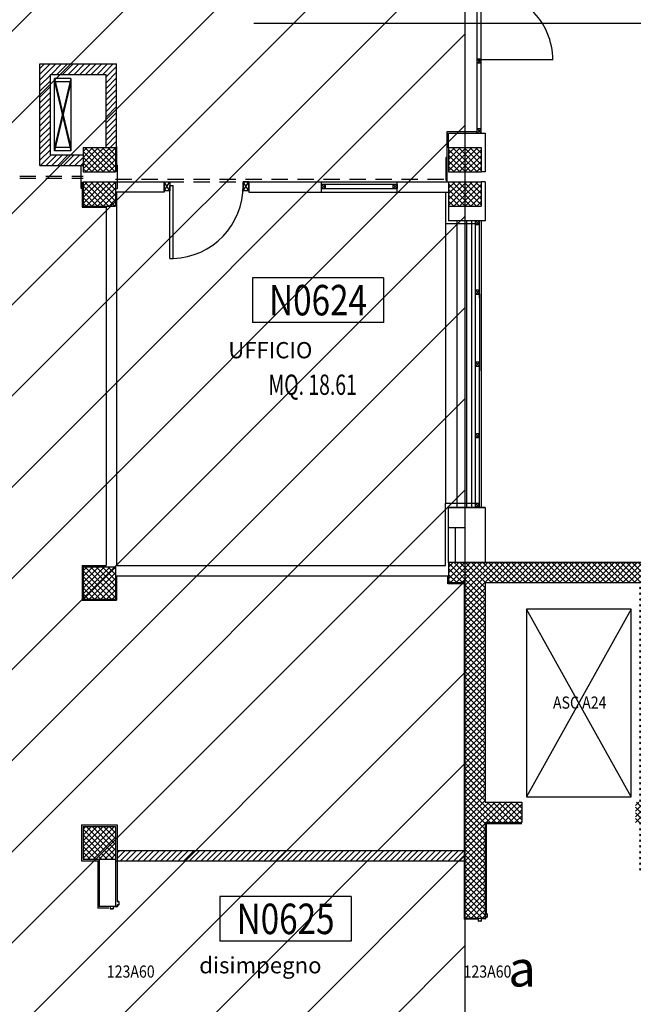
# Model space of a CAD drawing. Units: millimetres. Extents: x 2178 to 2376, y 1332 to 1454.
# Drawn here: x 2319 to 2327, y 1398 to 1410 of the extents above; entities that cross this region are included whole.
import ezdxf
from ezdxf.enums import TextEntityAlignment as Align

# ---------------------------------------------------------------- set-up
doc = ezdxf.new("R2010")
doc.units = ezdxf.units.MM
doc.linetypes.add('LINEA6', pattern=[0.32, 0.2, -0.12])
for name, color, linetype in [('ANTIPANICO', 2, 'Continuous'), ('BLOCCHIMURATURA', 5, 'Continuous'), ('Cartongessi', 1, 'Continuous'), ('Cartongessorei', 3, 'Continuous'), ('Codici locali', 6, 'Continuous'), ('CODIFICAPORTE', 2, 'Continuous'), ('COIBENTE', 6, 'Continuous'), ('FOROMETRIE1SOLAIO', 7, 'Continuous'), ('INFISSI_ESTERNI', 1, 'Continuous'), ('INFISSI_INTERNI', 7, 'Continuous'), ('INTONACO', 50, 'Continuous'), ('LAYER01', 7, 'Continuous'), ('MURICA', 4, 'Continuous'), ('PILASTRI', 4, 'Continuous'), ('PROIEZIONI', 1, 'Continuous'), ('RETINOCA', 8, 'Continuous'), ('SCALE-ASCENSORI', 1, 'Continuous'), ('SUPERFICI', 111, 'Continuous'), ('TESTI', 2, 'Continuous')]:
    doc.layers.add(name, color=color, linetype=linetype)
doc.styles.add('CADELET', font='cadelet', dxfattribs={"width": 0.85})
doc.styles.add('ROMANS', font='romans.shx', dxfattribs={"width": 0.8, "oblique": 15})
doc.styles.add('tahoma', font='tahoma.ttf')
pattern_1 = [(315, (2310.789186, 1352.370163), (0.03535534, 0.03535534), []), (45, (2310.789186, 1352.370163), (-0.03535534, 0.03535534), [])]
pattern_2 = [(45, (2310.789186, 1352.370163), (-0.03535534, 0.03535534), [])]

# ---------------------------------------------------------------- blocks, each defined once
blk = doc.blocks.new('A$C18B05377')
at = {"layer": 'LAYER01', "color": 7, "linetype": 'Continuous'}
for p, q in [((2077, 1083), (2077, 1114)), ((2079, 1116), (2107, 1116)), ((2079, 1085), (2079, 1112)), ((2081, 1114), (2107, 1114)), ((2107, 1114), (2107, 1116)), ((2077, 1083), (2077, 1083)), ((2103, 1081), (2079, 1081)), ((2079, 1081), (2079, 1081)), ((2105, 1083), (2081, 1083)), ((2105, 1032), (2105, 1079)), ((2107, 1034), (2107, 1081)), ((2107, 1034), (2107, 1081)), ((2123, 1030), (2107, 1030)), ((2125, 1032), (2109, 1032)), ((2125, 1012), (2125, 1028)), ((2127, 1014), (2127, 1030)), ((2168, 1010), (2127, 1010)), ((2166, 1012), (2129, 1012)), ((2170, 1032), (2168, 1032)), ((2170, 1032), (2168, 1032)), ((2168, 1032), (2168, 1014)), ((2170, 1012), (2170, 1032))]:
    blk.add_line(p, q, dxfattribs=at)
for centre, radius, start, end in [((2079, 1114), 2, 90, 180), ((2081, 1112), 2, 90, 180), ((2079, 1083), 2.05, 180, 270), ((2079, 1083), 1.95, 180, 270), ((2081, 1085), 2, 180, 270), ((2103, 1079), 2, 0, 90), ((2105, 1081), 2, 0, 90), ((2107, 1032), 2, 180, 270), ((2109, 1034), 2, 180, 270), ((2123, 1028), 2, 0, 90), ((2125, 1030), 2, 0, 90), ((2127, 1012), 2, 180, 270), ((2129, 1014), 2, 180, 270), ((2166, 1014), 2, 270, 0), ((2168, 1012), 2, 270, 0)]:
    blk.add_arc(centre, radius, start, end, dxfattribs=at)
blk = doc.blocks.new('PORTA90')
at = {"layer": 'INFISSI_INTERNI'}
for p, q in [((11.4, 97), (0, 104)), ((11.4, 104), (0, 97)), ((0, 104), (0, 97)), ((11.4, 104), (0, 104)), ((0, 97), (11.4, 97)), ((11.4, 97), (0, 97)), ((11.4, 104), (11.4, 97)), ((11.4, 104), (11.4, 97)), ((0, 0), (0, 7)), ((11.4, 0), (0, 7)), ((11.4, 7), (0, 0)), ((0, 7), (11.4, 7)), ((11.4, 0), (0, 0)), ((94.6, 11), (4.6, 11)), ((4.6, 7), (4.6, 11)), ((94.6, 7), (4.6, 7)), ((11.4, 7), (11.4, 0)), ((94.6, 7), (94.6, 11)), ((94.6, 7), (94.6, 11))]:
    blk.add_line(p, q, dxfattribs=at)
at = {"layer": 'INFISSI_INTERNI', "ltscale": 0.1}
blk.add_line((0, 97), (0, 104), dxfattribs=at)
at = {"layer": 'INFISSI_INTERNI'}
blk.add_arc((5.5, 7.9), 89.1, 2.0195, 90.5526, dxfattribs=at)
blk = doc.blocks.new('CODICE_LOCALE')
at = {"layer": 'Codici locali'}
for p, q in [((0.808, 0.552), (-0.808, 0.552)), ((-0.808, 0.552), (-0.808, 0)), ((0.808, 0.552), (0.808, 0)), ((0.808, 0), (-0.808, 0))]:
    blk.add_line(p, q, dxfattribs=at)
at = {"layer": 'Codici locali', "style": 'ROMANS', "oblique": 0.2618, "width": 0.8}
blk.add_attdef('XXXXX', text='', height=0.375, dxfattribs=at).set_placement((0, 0.276), align=Align.MIDDLE_CENTER)

msp = doc.modelspace()

# ---------------------------------------------------------------- hatches: boundary and pattern name
at = {"ltscale": 0.5}
h = msp.add_hatch(dxfattribs=at)
h.set_pattern_fill('ANSI31', color=256, scale=0.25)
h.paths.add_polyline_path([(2309.839, 1417.195), (2324.539, 1417.195), (2324.539, 1396.73), (2309.839, 1396.73)])
at = {"layer": 'Cartongessorei'}
h = msp.add_hatch(dxfattribs=at)
h.set_pattern_fill('ANSI31', color=256, scale=0.4, style=0)
h.set_pattern_definition(pattern_2)
h.paths.add_polyline_path([(2320.252, 1409.31), (2319.309, 1409.31), (2319.309, 1408.06), (2319.839, 1408.06), (2319.839, 1408.19), (2319.439, 1408.19), (2319.439, 1409.18), (2320.122, 1409.18), (2320.122, 1408.28), (2320.252, 1408.28)])
h = msp.add_hatch(dxfattribs=at)
h.set_pattern_fill('ANSI31', color=256, scale=0.4, style=0)
h.set_pattern_definition(pattern_2)
h.paths.add_polyline_path([(2324.529, 1399.627), (2320.259, 1399.627), (2320.259, 1399.5), (2324.529, 1399.5)])
at = {"layer": 'RETINOCA'}
h = msp.add_hatch(dxfattribs=at)
h.set_pattern_fill('ANSI37', color=256, scale=0.4, angle=-90, style=0)
h.set_pattern_definition(pattern_1)
h.paths.add_polyline_path([(2324.739, 1412.57), (2324.439, 1412.57), (2324.439, 1412.17), (2324.739, 1412.17)])
h.paths.add_polyline_path([(2324.339, 1408.28), (2324.339, 1408.276), (2324.339, 1407.98), (2324.739, 1407.98), (2324.739, 1408.28)])
h.paths.add_polyline_path([(2324.339, 1407.86), (2324.339, 1407.56), (2324.739, 1407.56), (2324.739, 1407.86)])
h = msp.add_hatch(dxfattribs=at)
h.set_pattern_fill('ANSI37', color=256, scale=0.4, angle=-90, style=0)
h.set_pattern_definition(pattern_1)
h.paths.add_polyline_path([(2320.239, 1403.12), (2319.839, 1403.12), (2319.839, 1402.72), (2320.239, 1402.72)])
h.paths.add_polyline_path([(2315.239, 1403.12), (2314.839, 1403.12), (2314.839, 1402.72), (2315.239, 1402.72)])
h.paths.add_polyline_path([(2315.239, 1407.86), (2314.839, 1407.86), (2314.839, 1407.56), (2315.239, 1407.56)])
h.paths.add_polyline_path([(2315.239, 1408.28), (2314.839, 1408.28), (2314.839, 1407.98), (2315.239, 1407.98)])
h.paths.add_polyline_path([(2320.239, 1408.28), (2319.839, 1408.28), (2319.839, 1407.98), (2320.239, 1407.98)])
h.paths.add_polyline_path([(2320.239, 1407.86), (2319.839, 1407.86), (2319.839, 1407.56), (2320.239, 1407.56)])
h = msp.add_hatch(dxfattribs=at)
h.set_pattern_fill('ANSI37', color=256, scale=0.4, angle=-90, style=0)
h.set_pattern_definition(pattern_1)
h.paths.add_polyline_path([(2326.939, 1403.17), (2324.539, 1403.17), (2324.339, 1403.17), (2324.339, 1402.92), (2324.539, 1402.92), (2324.539, 1399.977), (2324.539, 1398.79), (2324.789, 1398.79), (2324.789, 1399.97), (2325.239, 1399.97), (2325.239, 1400.22), (2324.789, 1400.22), (2324.789, 1402.92), (2326.689, 1402.92), (2326.689, 1400.22), (2326.639, 1400.22), (2326.639, 1399.97), (2326.689, 1399.97), (2326.689, 1399.37), (2326.939, 1399.37), (2326.939, 1399.977)])
h = msp.add_hatch(dxfattribs=at)
h.set_pattern_fill('ANSI37', color=256, scale=0.4, angle=-90, style=0)
h.set_pattern_definition(pattern_1)
h.paths.add_polyline_path([(2320.239, 1393.82), (2319.839, 1393.82), (2319.839, 1393.42), (2320.239, 1393.42)])
h.paths.add_polyline_path([(2320.239, 1397.02), (2319.839, 1397.02), (2319.839, 1396.62), (2320.239, 1396.62)])
h.paths.add_polyline_path([(2320.239, 1399.92), (2319.839, 1399.92), (2319.839, 1399.52), (2320.239, 1399.52)])
h.paths.add_polyline_path([(2315.239, 1399.92), (2314.839, 1399.92), (2314.839, 1399.52), (2315.239, 1399.52)])
h.paths.add_polyline_path([(2315.239, 1397.02), (2314.839, 1397.02), (2314.839, 1396.62), (2315.239, 1396.62)])
h.paths.add_polyline_path([(2315.239, 1393.82), (2314.839, 1393.82), (2314.839, 1393.42), (2315.239, 1393.42)])

# ---------------------------------------------------------------- linework, layer by layer
msp.add_line((2321.943, 1409.812), (2338.585, 1409.812))
at = {"elevation": -1}
msp.add_lwpolyline([(2309.839, 1417.195), (2324.539, 1417.195), (2324.539, 1396.73), (2309.839, 1396.73)], close=True, dxfattribs=at)
at = {"layer": 'BLOCCHIMURATURA', "linetype": 'Continuous'}
for p, q in [((2324.339, 1408.46, -1), (2324.789, 1408.46, -1)), ((2324.339, 1408.276, -1), (2324.339, 1408.46, -1)), ((2324.789, 1408.46, -1), (2324.789, 1407.98, -1)), ((2324.789, 1407.98, -1), (2324.739, 1407.98, -1)), ((2324.789, 1407.86, -1), (2324.739, 1407.86, -1)), ((2324.789, 1407.86, -1), (2324.789, 1407.38, -1)), ((2324.339, 1407.56, -1), (2324.339, 1407.38, -1)), ((2324.789, 1407.38, -1), (2324.339, 1407.38, -1)), ((2324.339, 1403.85, -1), (2324.789, 1403.85, -1)), ((2324.789, 1403.85, -1), (2324.339, 1403.85, -1)), ((2324.339, 1403.17, -1), (2324.339, 1403.85, -1)), ((2324.789, 1403.85, -1), (2324.789, 1403.17, -1)), ((2324.539, 1403.6, -1), (2324.339, 1403.6, -1)), ((2324.419, 1403.6, -1), (2324.419, 1403.17, -1)), ((2324.539, 1403.6, -1), (2324.539, 1403.17, -1)), ((2324.439, 1403.17, -1), (2328.549, 1403.17, -1)), ((2320.039, 1399.52, -1), (2320.039, 1398.936, -1)), ((2320.239, 1399.52, -1), (2320.239, 1398.936, -1)), ((2320.239, 1398.936, -1), (2320.039, 1398.936, -1))]:
    msp.add_line(p, q, dxfattribs=at)
at = {"layer": 'BLOCCHIMURATURA', "color": 8, "linetype": 'Continuous'}
for p, q in [((2324.439, 1407.38, -1), (2324.439, 1403.85, -1)), ((2324.559, 1407.38, -1), (2324.559, 1403.85, -1)), ((2324.619, 1407.38, -1), (2324.619, 1403.85, -1)), ((2324.739, 1407.38, -1), (2324.739, 1403.85, -1))]:
    msp.add_line(p, q, dxfattribs=at)
at = {"layer": 'Cartongessi', "linetype": 'Continuous'}
for p, q in [((2324.319, 1407.86, -1), (2324.319, 1408.48, -1)), ((2324.319, 1408.48, -1), (2324.689, 1408.48, -1)), ((2320.252, 1407.733, -1), (2320.252, 1407.547, -1))]:
    msp.add_line(p, q, dxfattribs=at)
at = {"layer": 'Cartongessi'}
for p, q in [((2320.252, 1407.86, -1), (2320.839, 1407.86, -1)), ((2320.839, 1407.86, -1), (2320.839, 1407.733, -1)), ((2321.879, 1407.86, -1), (2321.879, 1407.733, -1)), ((2321.879, 1407.86, -1), (2324.339, 1407.86, -1)), ((2322.774, 1407.733, -1), (2322.774, 1407.86, -1)), ((2323.707, 1407.733, -1), (2323.707, 1407.86, -1)), ((2320.839, 1407.733, -1), (2320.252, 1407.733, -1)), ((2321.879, 1407.733, -1), (2324.339, 1407.733, -1)), ((2320.125, 1407.547, -1), (2320.125, 1403.133, -1)), ((2320.252, 1407.547, -1), (2320.252, 1403.133, -1)), ((2320.252, 1403.133, -1), (2324.299, 1403.133, -1)), ((2320.252, 1403.006, -1), (2324.339, 1403.006, -1)), ((2320.019, 1399.5, -1), (2320.019, 1398.916, -1)), ((2320.259, 1399.5, -1), (2320.259, 1398.998, -1)), ((2320.156, 1398.916, -1), (2320.019, 1398.916, -1))]:
    msp.add_line(p, q, dxfattribs=at)
at = {"layer": 'Cartongessorei'}
for p, q in [((2319.309, 1408.06, -1), (2319.309, 1409.31, -1)), ((2319.309, 1409.31, -1), (2320.252, 1409.31, -1)), ((2320.252, 1408.28, -1), (2320.252, 1409.31, -1)), ((2319.439, 1408.19, -1), (2319.439, 1409.18, -1)), ((2319.439, 1409.18, -1), (2320.122, 1409.18, -1)), ((2320.122, 1408.28, -1), (2320.122, 1409.18, -1)), ((2320.122, 1408.28, -1), (2320.252, 1408.28, -1)), ((2319.439, 1408.19, -1), (2319.839, 1408.19, -1)), ((2319.309, 1408.06, -1), (2319.839, 1408.06, -1)), ((2320.259, 1399.627, -1), (2324.529, 1399.627, -1)), ((2320.259, 1399.5, -1), (2324.529, 1399.5, -1))]:
    msp.add_line(p, q, dxfattribs=at)
at = {"layer": 'COIBENTE', "color": 1, "linetype": 'Continuous'}
for p, q in [((2324.299, 1407.733, -1), (2324.299, 1403.9, -1)), ((2324.669, 1407.34, -1), (2324.299, 1407.34, -1)), ((2324.669, 1403.9, -1), (2324.299, 1403.9, -1)), ((2324.299, 1403.133, -1), (2324.299, 1403.9, -1))]:
    msp.add_line(p, q, dxfattribs=at)
at = {"layer": 'FOROMETRIE1SOLAIO', "color": 7, "linetype": 'Continuous'}
for p, q in [((2319.689, 1409.13, -1), (2319.489, 1408.28, -1)), ((2319.489, 1409.13, -1), (2319.689, 1408.28, -1)), ((2319.489, 1409.09, -1), (2319.689, 1408.24, -1)), ((2319.689, 1409.09, -1), (2319.489, 1408.24, -1))]:
    msp.add_line(p, q, dxfattribs=at)
at = {"layer": 'FOROMETRIE1SOLAIO', "color": 1, "linetype": 'Continuous'}
for p, q in [((2319.489, 1408.28, -1), (2319.489, 1409.13, -1)), ((2319.689, 1409.13, -1), (2319.489, 1409.13, -1)), ((2319.689, 1409.09, -1), (2319.489, 1409.09, -1)), ((2319.489, 1408.24, -1), (2319.489, 1409.09, -1)), ((2319.689, 1409.13, -1), (2319.689, 1408.28, -1)), ((2319.689, 1409.09, -1), (2319.689, 1408.24, -1)), ((2319.689, 1408.28, -1), (2319.489, 1408.28, -1)), ((2319.689, 1408.24, -1), (2319.489, 1408.24, -1))]:
    msp.add_line(p, q, dxfattribs=at)
at = {"layer": 'INFISSI_ESTERNI', "color": 8, "linetype": 'Continuous'}
for p, q in [((2324.689, 1408.46, -1), (2324.689, 1410.225, -1)), ((2324.739, 1408.46, -1), (2324.739, 1410.19, -1)), ((2324.682, 1409.366, -1), (2325.612, 1409.366, -1)), ((2324.689, 1409.318, -1), (2324.739, 1409.368, -1)), ((2324.689, 1409.368, -1), (2324.739, 1409.318, -1)), ((2324.689, 1409.368, -1), (2324.739, 1409.318, -1)), ((2324.689, 1409.318, -1), (2324.739, 1409.368, -1)), ((2324.739, 1409.368, -1), (2324.689, 1409.368, -1)), ((2324.739, 1409.368, -1), (2324.689, 1409.368, -1)), ((2324.739, 1409.368, -1), (2324.689, 1409.368, -1)), ((2324.739, 1409.318, -1), (2324.689, 1409.318, -1)), ((2324.739, 1409.318, -1), (2324.689, 1409.318, -1)), ((2324.739, 1409.318, -1), (2324.689, 1409.318, -1)), ((2324.739, 1408.51, -1), (2324.689, 1408.51, -1)), ((2324.739, 1408.51, -1), (2324.689, 1408.51, -1)), ((2324.689, 1408.51, -1), (2324.739, 1408.46, -1)), ((2324.689, 1408.46, -1), (2324.739, 1408.51, -1)), ((2324.739, 1408.51, -1), (2324.689, 1408.51, -1)), ((2324.689, 1408.46, -1), (2324.739, 1408.46, -1)), ((2322.824, 1407.826, -1), (2322.774, 1407.776, -1)), ((2322.774, 1407.826, -1), (2322.824, 1407.776, -1)), ((2322.774, 1407.826, -1), (2322.824, 1407.776, -1)), ((2322.824, 1407.826, -1), (2322.774, 1407.776, -1)), ((2322.774, 1407.776, -1), (2322.774, 1407.826, -1)), ((2322.774, 1407.776, -1), (2322.774, 1407.826, -1)), ((2322.774, 1407.776, -1), (2322.774, 1407.826, -1)), ((2323.707, 1407.826, -1), (2322.774, 1407.826, -1)), ((2322.774, 1407.776, -1), (2323.707, 1407.776, -1)), ((2322.824, 1407.776, -1), (2322.824, 1407.826, -1)), ((2322.824, 1407.776, -1), (2322.824, 1407.826, -1)), ((2322.824, 1407.776, -1), (2322.824, 1407.826, -1)), ((2323.657, 1407.776, -1), (2323.657, 1407.826, -1)), ((2323.657, 1407.776, -1), (2323.657, 1407.826, -1)), ((2323.657, 1407.826, -1), (2323.707, 1407.776, -1)), ((2323.707, 1407.826, -1), (2323.657, 1407.776, -1)), ((2323.707, 1407.826, -1), (2323.707, 1407.776, -1)), ((2324.669, 1407.38, -1), (2324.719, 1407.33, -1)), ((2324.669, 1407.33, -1), (2324.719, 1407.38, -1)), ((2324.669, 1405.615, -1), (2324.669, 1407.38, -1)), ((2324.719, 1406.43, -1), (2324.719, 1407.38, -1)), ((2324.719, 1407.33, -1), (2324.669, 1407.33, -1)), ((2324.719, 1406.523, -1), (2324.669, 1406.523, -1)), ((2324.719, 1406.523, -1), (2324.669, 1406.523, -1)), ((2324.719, 1406.523, -1), (2324.669, 1406.523, -1)), ((2324.669, 1406.473, -1), (2324.719, 1406.523, -1)), ((2324.669, 1406.523, -1), (2324.719, 1406.473, -1)), ((2324.669, 1406.523, -1), (2324.719, 1406.473, -1)), ((2324.669, 1406.473, -1), (2324.719, 1406.523, -1)), ((2324.719, 1406.473, -1), (2324.669, 1406.473, -1)), ((2324.719, 1406.473, -1), (2324.669, 1406.473, -1)), ((2324.719, 1406.473, -1), (2324.669, 1406.473, -1)), ((2324.719, 1406.48, -1), (2324.719, 1405.53, -1)), ((2324.669, 1405.59, -1), (2324.719, 1405.64, -1)), ((2324.669, 1405.64, -1), (2324.719, 1405.59, -1)), ((2324.719, 1405.64, -1), (2324.669, 1405.64, -1)), ((2324.719, 1405.64, -1), (2324.669, 1405.64, -1)), ((2324.669, 1403.85, -1), (2324.669, 1405.615, -1)), ((2324.669, 1405.59, -1), (2324.719, 1405.59, -1)), ((2324.719, 1403.85, -1), (2324.719, 1405.58, -1)), ((2324.719, 1404.758, -1), (2324.669, 1404.758, -1)), ((2324.719, 1404.758, -1), (2324.669, 1404.758, -1)), ((2324.719, 1404.758, -1), (2324.669, 1404.758, -1)), ((2324.669, 1404.708, -1), (2324.719, 1404.758, -1)), ((2324.669, 1404.758, -1), (2324.719, 1404.708, -1)), ((2324.669, 1404.758, -1), (2324.719, 1404.708, -1)), ((2324.669, 1404.708, -1), (2324.719, 1404.758, -1)), ((2324.719, 1404.708, -1), (2324.669, 1404.708, -1)), ((2324.719, 1404.708, -1), (2324.669, 1404.708, -1)), ((2324.719, 1404.708, -1), (2324.669, 1404.708, -1)), ((2324.669, 1403.9, -1), (2324.719, 1403.85, -1)), ((2324.669, 1403.85, -1), (2324.719, 1403.9, -1)), ((2324.719, 1403.9, -1), (2324.669, 1403.9, -1))]:
    msp.add_line(p, q, dxfattribs=at)
msp.add_arc((2324.784, 1409.366, -2), 0.836, 359.3339, 94.2156, dxfattribs=at)
at = {"layer": 'INTONACO', "linetype": 'Continuous'}
for p, q in [((2320.252, 1408.293, -1), (2320.252, 1407.98, -1)), ((2319.826, 1407.86, -1), (2319.826, 1407.547, -1)), ((2319.826, 1407.547, -1), (2320.125, 1407.547, -1)), ((2319.826, 1403.133, -1), (2320.125, 1403.133, -1)), ((2319.826, 1403.133, -1), (2319.826, 1402.707, -1)), ((2320.252, 1403.006, -1), (2320.252, 1402.707, -1)), ((2324.329, 1402.91, -1), (2324.329, 1403.006, -1)), ((2324.529, 1402.91, -1), (2324.329, 1402.91, -1)), ((2324.529, 1402.91, -1), (2324.529, 1398.78, -1)), ((2319.826, 1402.707, -1), (2320.252, 1402.707, -1)), ((2319.819, 1399.94, -1), (2320.259, 1399.94, -1)), ((2319.819, 1399.94, -1), (2319.819, 1399.5, -1)), ((2320.259, 1399.94, -1), (2320.259, 1399.5, -1)), ((2324.799, 1399.96, -1), (2324.799, 1398.848, -1)), ((2324.799, 1399.96, -1), (2325.239, 1399.96, -1)), ((2319.819, 1399.5, -1), (2320.039, 1399.5, -1)), ((2320.239, 1399.5, -1), (2320.259, 1399.5, -1)), ((2324.706, 1398.78, -1), (2324.529, 1398.78, -1))]:
    msp.add_line(p, q, dxfattribs=at)
at = {"layer": 'MURICA', "linetype": 'Continuous'}
for p, q in [((2324.539, 1403.17, -1), (2324.339, 1403.17, -1)), ((2324.339, 1403.17, -1), (2324.339, 1402.92, -1)), ((2326.939, 1403.17, -1), (2324.539, 1403.17, -1)), ((2324.539, 1402.92, -1), (2324.339, 1402.92, -1)), ((2324.539, 1402.92, -1), (2324.539, 1399.977, -1)), ((2324.789, 1402.92, -1), (2324.789, 1400.22, -1)), ((2326.689, 1402.92, -1), (2324.789, 1402.92, -1)), ((2324.789, 1400.22, -1), (2325.239, 1400.22, -1)), ((2324.789, 1400.22, -1), (2325.239, 1400.22, -1)), ((2325.239, 1400.22, -1), (2325.239, 1399.97, -1)), ((2325.239, 1400.22, -1), (2325.239, 1399.97, -1)), ((2324.539, 1398.79, -1), (2324.539, 1399.977, -1)), ((2324.789, 1399.97, -1), (2324.789, 1398.79, -1)), ((2324.789, 1399.97, -1), (2325.239, 1399.97, -1)), ((2324.789, 1399.97, -1), (2325.239, 1399.97, -1)), ((2324.789, 1398.79, -1), (2324.539, 1398.79, -1))]:
    msp.add_line(p, q, dxfattribs=at)
at = {"layer": 'PILASTRI', "linetype": 'Continuous'}
for p, q in [((2319.839, 1408.28, -1), (2320.239, 1408.28, -1)), ((2319.839, 1408.28, -1), (2319.839, 1407.98, -1)), ((2320.239, 1408.28, -1), (2320.239, 1407.98, -1)), ((2324.339, 1408.28, -1), (2324.739, 1408.28, -1)), ((2324.339, 1408.28, -1), (2324.339, 1407.98, -1)), ((2324.739, 1408.28, -1), (2324.739, 1407.98, -1)), ((2319.839, 1407.98, -1), (2320.239, 1407.98, -1)), ((2324.339, 1407.98, -1), (2324.739, 1407.98, -1)), ((2319.839, 1407.86, -1), (2319.839, 1407.56, -1)), ((2319.839, 1407.86, -1), (2320.239, 1407.86, -1)), ((2320.239, 1407.86, -1), (2320.239, 1407.56, -1)), ((2324.339, 1407.86, -1), (2324.739, 1407.86, -1)), ((2324.339, 1407.86, -1), (2324.339, 1407.56, -1)), ((2324.739, 1407.86, -1), (2324.739, 1407.56, -1)), ((2319.839, 1407.56, -1), (2320.239, 1407.56, -1)), ((2324.339, 1407.56, -1), (2324.739, 1407.56, -1)), ((2319.839, 1403.12, -1), (2319.839, 1402.72, -1)), ((2319.839, 1403.12, -1), (2320.239, 1403.12, -1)), ((2320.239, 1403.12, -1), (2320.239, 1402.72, -1)), ((2319.839, 1402.72, -1), (2320.239, 1402.72, -1)), ((2319.839, 1399.92, -1), (2319.839, 1399.52, -1)), ((2319.839, 1399.92, -1), (2320.239, 1399.92, -1)), ((2320.239, 1399.92, -1), (2320.239, 1399.52, -1)), ((2319.839, 1399.52, -1), (2320.239, 1399.52, -1))]:
    msp.add_line(p, q, dxfattribs=at)
at = {"layer": 'PROIEZIONI'}
for p, q in [((2324.308, 1408.159, -1), (2324.319, 1408.17, -1)), ((2324.308, 1407.879, -1), (2324.308, 1408.159, -1)), ((2319.815, 1408.06, -1), (2319.826, 1408.071, -1)), ((2319.815, 1407.78, -1), (2319.815, 1408.06, -1)), ((2320.263, 1408.06, -1), (2320.252, 1408.071, -1)), ((2320.263, 1407.78, -1), (2320.263, 1408.06, -1)), ((2324.308, 1407.879, -1), (2324.319, 1407.868, -1)), ((2319.815, 1407.78, -1), (2319.826, 1407.769, -1)), ((2320.263, 1407.78, -1), (2320.252, 1407.769, -1))]:
    msp.add_line(p, q, dxfattribs=at)
at = {"layer": 'PROIEZIONI', "color": 1, "linetype": 'LINEA6'}
for p, q in [((2317.139, 1407.93, -1), (2319.839, 1407.93, -1)), ((2317.139, 1407.902, -1), (2319.839, 1407.902, -1)), ((2320.239, 1407.89, -1), (2324.289, 1407.89, -1)), ((2320.239, 1407.86, -1), (2324.289, 1407.86, -1))]:
    msp.add_line(p, q, dxfattribs=at)
at = {"layer": 'SCALE-ASCENSORI', "linetype": 'Continuous'}
for p, q in [((2326.584, 1400.285, -1), (2325.298, 1402.597, -1)), ((2326.584, 1402.597, -1), (2325.298, 1400.285, -1))]:
    msp.add_line(p, q, dxfattribs=at)
at = {"layer": 'SCALE-ASCENSORI', "linetype": 'Continuous', "elevation": -2}
msp.add_lwpolyline([(2326.584, 1400.285), (2326.584, 1402.597), (2325.298, 1402.597), (2325.298, 1400.285)], close=True, dxfattribs=at)

# ---------------------------------------------------------------- block references
at = {"layer": 'ANTIPANICO', "color": 3, "linetype": 'Continuous', "xscale": 0.001000000000004775, "yscale": 0.001000000000004775, "zscale": 0.001000000000004775, "rotation": 90}
for p in [(2321.291, 1396.828, -2), (2325.821, 1396.678, -2)]:
    msp.add_blockref('A$C18B05377', p, dxfattribs=at)
at = {"layer": 'Codici locali'}
for p, values in [((2322.731, 1406.126, -1), {'XXXXX': 'N0624'}), ((2322.332, 1398.508, -1), {'XXXXX': 'N0625'})]:
    msp.add_blockref('CODICE_LOCALE', p, dxfattribs=at).add_auto_attribs(values)
at = {"layer": 'INFISSI_INTERNI', "xscale": 0.009999999999990905, "yscale": 0.009999999999990905, "zscale": 0.009999999999990905, "rotation": 270}
msp.add_blockref('PORTA90', (2320.839, 1407.86, -2), dxfattribs=at)

# ---------------------------------------------------------------- texts
at = {"layer": 'Codici locali', "insert": (2325.074, 1398.391, -24), "char_height": 0.44, "width": 0.3693, "attachment_point": 1, "style": 'ROMANS'}
msp.add_mtext('a', dxfattribs=at)
at = {"layer": 'CODIFICAPORTE', "color": 2, "linetype": 'ByBlock', "style": 'CADELET', "width": 0.85}
msp.add_text('ASC A24', height=0.15, dxfattribs=at).set_placement((2325.952, 1401.447, -3), align=Align.MIDDLE_CENTER)
for p in [(2320.426, 1398.116, -2), (2324.817, 1398.116, -2)]:
    msp.add_text('123A60', height=0.15, dxfattribs=at).set_placement(p, align=Align.MIDDLE)
at = {"layer": 'SUPERFICI', "style": 'tahoma', "oblique": 10, "width": 0.7}
msp.add_text('MQ. 18.61', height=0.25, dxfattribs=at).set_placement((2322.665, 1405.236, -4), align=Align.CENTER)
at = {"layer": 'TESTI', "char_height": 0.2, "width": 3.5583, "attachment_point": 1, "style": 'ROMANS'}
for s, insert in [('UFFICIO', (2321.627, 1405.886, -1)), ('disimpegno', (2321.269, 1398.313, -1))]:
    msp.add_mtext(s, dxfattribs=dict(at, insert=insert))

doc.saveas('drawing.dxf')
